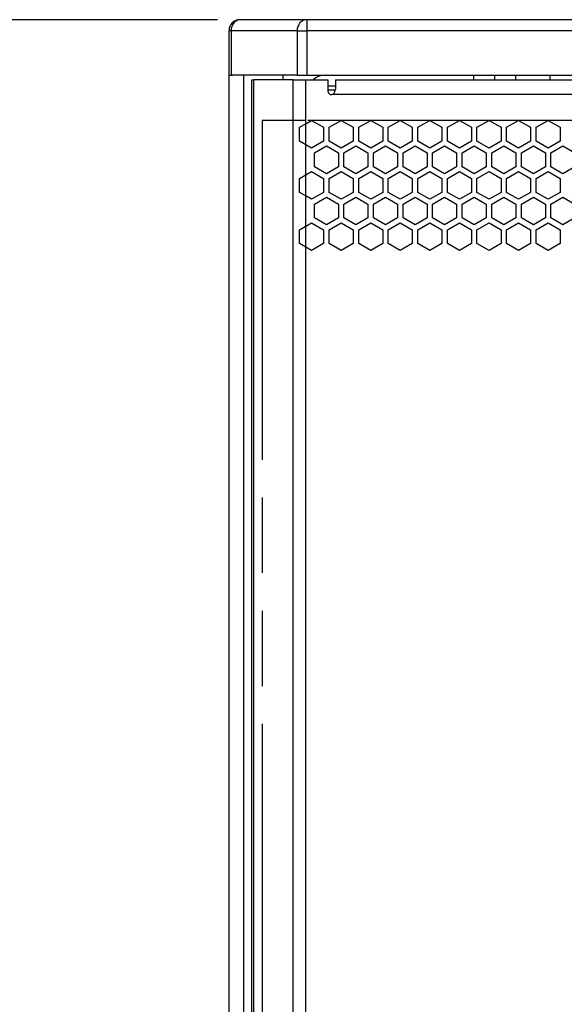
# Paper-space layout '13000743_1' of a CAD drawing. Units: millimetres. Extents: x 0 to 297, y 0 to 210.
# Drawn here: x 41 to 53, y 135 to 157 of the extents above; entities that cross this region are included whole.
import ezdxf

# ---------------------------------------------------------------- set-up
doc = ezdxf.new("R2010")
doc.units = ezdxf.units.MM
doc.header["$LTSCALE"] = 16.335
doc.linetypes.add('PHANTOM', pattern=[0.8, 0.45, -0.05, 0.1, -0.05, 0.1, -0.05])
doc.layers.get('0').update_dxf_attribs({"linetype": 'CONTINUOUS'})
doc.layers.add('DEFAULT_3', color=7, linetype='PHANTOM')
doc.styles.get("Standard").update_dxf_attribs({"font": 'txt', "width": 0.8})
doc.dimstyles.new('DIMSTYLE_8', dxfattribs={"dimtxt": 2, "dimasz": 3, "dimexe": 1, "dimexo": 0.5, "dimgap": 0.5, "dimtad": 1, "dimdec": 3, "dimlfac": 12.5, "dimdsep": 46, "dimtxsty": 'STANDARD', "dimblk": '_FILLED', "dimblk1": '_FILLED', "dimblk2": '_FILLED', "dimcen": 0.09, "dimadec": 3, "dimazin": 2, "dimtp": 1.2, "dimtm": 1.2, "dimtfac": 1, "dimtdec": 3, "dimtofl": 0, "dimtmove": 0, "dimatfit": 3, "dimldrblk": '_FILLED', "dimfxl": 1, "dimtolj": 1, "dimarcsym": 0})

# ---------------------------------------------------------------- blocks, each defined once
blk = doc.blocks.new('_FILLED')
at = {"color": 0, "linetype": 'BYBLOCK'}
blk.add_solid([(0, 0), (-1, 0.25), (-1, -0.25)], dxfattribs=at)
blk = doc.blocks.new('*D9')
at = {"color": 2, "linetype": 'CONTINUOUS'}
for p, q in [((45.669, 156.758), (29.26, 156.758)), ((30.26, 156.758), (30.26, 113.578)), ((30.26, 70.398), (30.26, 113.578)), ((48.917, 70.398), (29.26, 70.398))]:
    blk.add_line(p, q, dxfattribs=at)
at = {"color": 2, "linetype": 'CONTINUOUS', "xscale": 3, "yscale": 3, "zscale": 3}
for p, rotation in [((30.26, 156.758), 90), ((30.26, 70.398), 270)]:
    blk.add_blockref('_FILLED', p, dxfattribs=dict(at, rotation=rotation))

psp = doc.layouts.new('13000743_1')

# ---------------------------------------------------------------- linework, layer by layer
at = {"color": 7, "linetype": 'CONTINUOUS'}
for p, q in [((46.157916, 156.758128), (46.158693, 156.758128)), ((46.168632, 156.758128), (46.157916, 156.758128)), ((47.600267, 156.758128), (46.168632, 156.758128)), ((81.091018, 156.758128), (47.600267, 156.758128)), ((45.917914, 155.558128), (45.917914, 156.518128)), ((45.917914, 72.278128), (45.917914, 155.558128)), ((45.917926, 155.558128), (45.930489, 155.558128)), ((45.918238, 155.558128), (45.930489, 155.558128)), ((45.930489, 155.558128), (45.957193, 155.558128)), ((45.930489, 155.558128), (45.957193, 155.558128)), ((45.957193, 155.558128), (45.960786, 155.558128)), ((45.957193, 155.558128), (45.996407, 155.558128)), ((46.237914, 155.558128), (45.960786, 155.558128)), ((47.08159, 155.558128), (46.237914, 155.558128)), ((46.409899, 72.735377), (46.409899, 155.455377)), ((46.409969, 155.455377), (46.452771, 155.455377)), ((46.569899, 155.455377), (46.452771, 155.455377)), ((46.729899, 155.455377), (46.569899, 155.455377)), ((47.303266, 155.455377), (46.729899, 155.455377)), ((47.269666, 155.558128), (47.08159, 155.558128)), ((47.08159, 155.558128), (47.08159, 155.455377)), ((47.392421, 155.558128), (47.269666, 155.558128)), ((47.303266, 155.455377), (47.580395, 155.455377)), ((47.392421, 155.558128), (47.600267, 155.558128)), ((47.580395, 155.455377), (48.060395, 155.455377)), ((47.600267, 155.558128), (81.091018, 155.558128)), ((48.060395, 155.455377), (48.060395, 155.215377)), ((48.220395, 155.455377), (80.47089, 155.455377)), ((48.220395, 155.455377), (48.220395, 155.295377)), ((51.219092, 155.455377), (51.219092, 155.558128)), ((51.670869, 155.455377), (51.670869, 155.558128)), ((52.116223, 155.558128), (52.116223, 155.455377)), ((52.865643, 155.558128), (52.865643, 155.455377)), ((48.220395, 155.318128), (48.060395, 155.318128)), ((48.220395, 155.295377), (48.220395, 155.253856))]:
    psp.add_line(p, q, dxfattribs=at)
at = {"color": 9, "linetype": 'CONTINUOUS'}
for p, q in [((47.600267, 156.758128), (47.600267, 156.518128)), ((45.960786, 156.518128), (45.917914, 156.518128)), ((47.392421, 156.518128), (45.960786, 156.518128)), ((45.960786, 156.518128), (45.960786, 155.558128)), ((47.392421, 156.518128), (47.600267, 156.518128)), ((47.392421, 156.518128), (47.392421, 155.558128)), ((81.091018, 156.518128), (47.600267, 156.518128)), ((47.600267, 156.518128), (47.600267, 155.558128)), ((46.237914, 72.278128), (46.237914, 155.558128)), ((46.452771, 72.735377), (46.452771, 155.455377)), ((47.303266, 154.775377), (47.303266, 155.455377)), ((47.580395, 154.775377), (47.580395, 155.455377)), ((48.060395, 155.238128), (48.219191, 155.238128)), ((48.220395, 155.135377), (48.140395, 155.135377)), ((80.47089, 155.135377), (48.220395, 155.135377)), ((47.303266, 73.415377), (47.303266, 154.775377)), ((47.580395, 73.415377), (47.580395, 154.775377))]:
    psp.add_line(p, q, dxfattribs=at)
at = {"color": 2, "linetype": 'CONTINUOUS'}
for p, q in [((47.580395, 154.505695), (47.705643, 154.578007)), ((47.705643, 154.578007), (47.965643, 154.427896)), ((48.085643, 154.427896), (48.345643, 154.578007)), ((48.085643, 154.427896), (48.345643, 154.578007)), ((48.345643, 154.578007), (48.605643, 154.427896)), ((48.345643, 154.578007), (48.605643, 154.427896)), ((48.725643, 154.427896), (48.985643, 154.578007)), ((48.725643, 154.427896), (48.985643, 154.578007)), ((48.985643, 154.578007), (49.245643, 154.427896)), ((48.985643, 154.578007), (49.245643, 154.427896)), ((49.365643, 154.427896), (49.625643, 154.578007)), ((49.365643, 154.427896), (49.625643, 154.578007)), ((49.625643, 154.578007), (49.885643, 154.427896)), ((49.625643, 154.578007), (49.885643, 154.427896)), ((50.005643, 154.427896), (50.265643, 154.578007)), ((50.005643, 154.427896), (50.265643, 154.578007)), ((50.265643, 154.578007), (50.525643, 154.427896)), ((50.265643, 154.578007), (50.525643, 154.427896)), ((50.645643, 154.427896), (50.905643, 154.578007)), ((50.645643, 154.427896), (50.905643, 154.578007)), ((50.905643, 154.578007), (51.165643, 154.427896)), ((50.905643, 154.578007), (51.165643, 154.427896)), ((51.285643, 154.427896), (51.545643, 154.578007)), ((51.285643, 154.427896), (51.545643, 154.578007)), ((51.545643, 154.578007), (51.805643, 154.427896)), ((51.545643, 154.578007), (51.805643, 154.427896)), ((51.925643, 154.427896), (52.185643, 154.578007)), ((51.925643, 154.427896), (52.185643, 154.578007)), ((52.185643, 154.578007), (52.445643, 154.427896)), ((52.185643, 154.578007), (52.445643, 154.427896)), ((52.565643, 154.427896), (52.825643, 154.578007)), ((52.565643, 154.427896), (52.825643, 154.578007)), ((52.825643, 154.578007), (53.085643, 154.427896)), ((52.825643, 154.578007), (53.085643, 154.427896)), ((47.445643, 154.427896), (47.580395, 154.505695)), ((47.445643, 154.127674), (47.445643, 154.427896)), ((47.965643, 154.427896), (47.965643, 154.127674)), ((48.085643, 154.127674), (48.085643, 154.427896)), ((48.085643, 154.127674), (48.085643, 154.427896)), ((48.605643, 154.427896), (48.605643, 154.127674)), ((48.605643, 154.427896), (48.605643, 154.127674)), ((48.725643, 154.127674), (48.725643, 154.427896)), ((48.725643, 154.127674), (48.725643, 154.427896)), ((49.245643, 154.427896), (49.245643, 154.127674)), ((49.245643, 154.427896), (49.245643, 154.127674)), ((49.365643, 154.127674), (49.365643, 154.427896)), ((49.365643, 154.127674), (49.365643, 154.427896)), ((49.885643, 154.427896), (49.885643, 154.127674)), ((49.885643, 154.427896), (49.885643, 154.127674)), ((50.005643, 154.127674), (50.005643, 154.427896)), ((50.005643, 154.127674), (50.005643, 154.427896)), ((50.525643, 154.427896), (50.525643, 154.127674)), ((50.525643, 154.427896), (50.525643, 154.127674)), ((50.645643, 154.127674), (50.645643, 154.427896)), ((50.645643, 154.127674), (50.645643, 154.427896)), ((51.165643, 154.427896), (51.165643, 154.127674)), ((51.165643, 154.427896), (51.165643, 154.127674)), ((51.285643, 154.127674), (51.285643, 154.427896)), ((51.285643, 154.127674), (51.285643, 154.427896)), ((51.805643, 154.427896), (51.805643, 154.127674)), ((51.805643, 154.427896), (51.805643, 154.127674)), ((51.925643, 154.127674), (51.925643, 154.427896)), ((51.925643, 154.127674), (51.925643, 154.427896)), ((52.445643, 154.427896), (52.445643, 154.127674)), ((52.445643, 154.427896), (52.445643, 154.127674)), ((52.565643, 154.127674), (52.565643, 154.427896)), ((52.565643, 154.127674), (52.565643, 154.427896)), ((53.085643, 154.427896), (53.085643, 154.127674)), ((53.085643, 154.427896), (53.085643, 154.127674)), ((47.580395, 154.049875), (47.445643, 154.127674)), ((47.705643, 153.977563), (47.580395, 154.049875)), ((47.965643, 154.127674), (47.705643, 153.977563)), ((47.765643, 153.87364), (48.025643, 154.023751)), ((48.025643, 154.023751), (48.285643, 153.87364)), ((48.345643, 153.977563), (48.085643, 154.127674)), ((48.345643, 153.977563), (48.085643, 154.127674)), ((48.605643, 154.127674), (48.345643, 153.977563)), ((48.605643, 154.127674), (48.345643, 153.977563)), ((48.405643, 153.87364), (48.665643, 154.023751)), ((48.665643, 154.023751), (48.925643, 153.87364)), ((48.985643, 153.977563), (48.725643, 154.127674)), ((48.985643, 153.977563), (48.725643, 154.127674)), ((49.245643, 154.127674), (48.985643, 153.977563)), ((49.245643, 154.127674), (48.985643, 153.977563)), ((49.045643, 153.87364), (49.305643, 154.023751)), ((49.305643, 154.023751), (49.565643, 153.87364)), ((49.625643, 153.977563), (49.365643, 154.127674)), ((49.625643, 153.977563), (49.365643, 154.127674)), ((49.885643, 154.127674), (49.625643, 153.977563)), ((49.885643, 154.127674), (49.625643, 153.977563)), ((49.685643, 153.87364), (49.945643, 154.023751)), ((49.945643, 154.023751), (50.205643, 153.87364)), ((50.265643, 153.977563), (50.005643, 154.127674)), ((50.265643, 153.977563), (50.005643, 154.127674)), ((50.525643, 154.127674), (50.265643, 153.977563)), ((50.525643, 154.127674), (50.265643, 153.977563)), ((50.325643, 153.87364), (50.585643, 154.023751)), ((50.585643, 154.023751), (50.845643, 153.87364)), ((50.905643, 153.977563), (50.645643, 154.127674)), ((50.905643, 153.977563), (50.645643, 154.127674)), ((51.165643, 154.127674), (50.905643, 153.977563)), ((51.165643, 154.127674), (50.905643, 153.977563)), ((50.965643, 153.87364), (51.225643, 154.023751)), ((51.225643, 154.023751), (51.485643, 153.87364)), ((51.545643, 153.977563), (51.285643, 154.127674)), ((51.545643, 153.977563), (51.285643, 154.127674)), ((51.805643, 154.127674), (51.545643, 153.977563)), ((51.805643, 154.127674), (51.545643, 153.977563)), ((51.605643, 153.87364), (51.865643, 154.023751)), ((51.865643, 154.023751), (52.125643, 153.87364)), ((52.185643, 153.977563), (51.925643, 154.127674)), ((52.185643, 153.977563), (51.925643, 154.127674)), ((52.445643, 154.127674), (52.185643, 153.977563)), ((52.445643, 154.127674), (52.185643, 153.977563)), ((52.245643, 153.87364), (52.505643, 154.023751)), ((52.505643, 154.023751), (52.765643, 153.87364)), ((52.825643, 153.977563), (52.565643, 154.127674)), ((52.825643, 153.977563), (52.565643, 154.127674)), ((53.085643, 154.127674), (52.825643, 153.977563)), ((53.085643, 154.127674), (52.825643, 153.977563)), ((52.885643, 153.87364), (53.145643, 154.023751)), ((53.145643, 154.023751), (53.405643, 153.87364)), ((47.765643, 153.573418), (47.765643, 153.87364)), ((48.285643, 153.87364), (48.285643, 153.573418)), ((48.405643, 153.573418), (48.405643, 153.87364)), ((48.925643, 153.87364), (48.925643, 153.573418)), ((49.045643, 153.573418), (49.045643, 153.87364)), ((49.565643, 153.87364), (49.565643, 153.573418)), ((49.685643, 153.573418), (49.685643, 153.87364)), ((50.205643, 153.87364), (50.205643, 153.573418)), ((50.325643, 153.573418), (50.325643, 153.87364)), ((50.845643, 153.87364), (50.845643, 153.573418)), ((50.965643, 153.573418), (50.965643, 153.87364)), ((51.485643, 153.87364), (51.485643, 153.573418)), ((51.605643, 153.573418), (51.605643, 153.87364)), ((52.125643, 153.87364), (52.125643, 153.573418)), ((52.245643, 153.573418), (52.245643, 153.87364)), ((52.765643, 153.87364), (52.765643, 153.573418)), ((52.885643, 153.573418), (52.885643, 153.87364)), ((48.025643, 153.423307), (47.765643, 153.573418)), ((48.285643, 153.573418), (48.025643, 153.423307)), ((48.665643, 153.423307), (48.405643, 153.573418)), ((48.925643, 153.573418), (48.665643, 153.423307)), ((49.305643, 153.423307), (49.045643, 153.573418)), ((49.565643, 153.573418), (49.305643, 153.423307)), ((49.945643, 153.423307), (49.685643, 153.573418)), ((50.205643, 153.573418), (49.945643, 153.423307)), ((50.585643, 153.423307), (50.325643, 153.573418)), ((50.845643, 153.573418), (50.585643, 153.423307)), ((51.225643, 153.423307), (50.965643, 153.573418)), ((51.485643, 153.573418), (51.225643, 153.423307)), ((51.865643, 153.423307), (51.605643, 153.573418)), ((52.125643, 153.573418), (51.865643, 153.423307)), ((52.505643, 153.423307), (52.245643, 153.573418)), ((52.765643, 153.573418), (52.505643, 153.423307)), ((53.145643, 153.423307), (52.885643, 153.573418)), ((53.405643, 153.573418), (53.145643, 153.423307)), ((47.445643, 153.319416), (47.580395, 153.397215)), ((47.445643, 153.019194), (47.445643, 153.319416)), ((47.580395, 153.397215), (47.705643, 153.469527)), ((47.705643, 153.469527), (47.965643, 153.319416)), ((47.965643, 153.319416), (47.965643, 153.019194)), ((48.085643, 153.319416), (48.345643, 153.469527)), ((48.085643, 153.319416), (48.345643, 153.469527)), ((48.085643, 153.319384), (48.345643, 153.469495)), ((48.085643, 153.319384), (48.345643, 153.469495)), ((48.085643, 153.019194), (48.085643, 153.319416)), ((48.085643, 153.019194), (48.085643, 153.319416)), ((48.085643, 153.019162), (48.085643, 153.319384)), ((48.085643, 153.019162), (48.085643, 153.319384)), ((48.345643, 153.469527), (48.605643, 153.319416)), ((48.345643, 153.469527), (48.605643, 153.319416)), ((48.345643, 153.469495), (48.605643, 153.319384)), ((48.345643, 153.469495), (48.605643, 153.319384)), ((48.605643, 153.319416), (48.605643, 153.019194)), ((48.605643, 153.319416), (48.605643, 153.019194)), ((48.605643, 153.319384), (48.605643, 153.019162)), ((48.605643, 153.319384), (48.605643, 153.019162)), ((48.725643, 153.319416), (48.985643, 153.469527)), ((48.725643, 153.319416), (48.985643, 153.469527)), ((48.725643, 153.319384), (48.985643, 153.469495)), ((48.725643, 153.319384), (48.985643, 153.469495)), ((48.725643, 153.019194), (48.725643, 153.319416)), ((48.725643, 153.019194), (48.725643, 153.319416)), ((48.725643, 153.019162), (48.725643, 153.319384)), ((48.725643, 153.019162), (48.725643, 153.319384)), ((48.985643, 153.469527), (49.245643, 153.319416)), ((48.985643, 153.469527), (49.245643, 153.319416)), ((48.985643, 153.469495), (49.245643, 153.319384)), ((48.985643, 153.469495), (49.245643, 153.319384)), ((49.245643, 153.319416), (49.245643, 153.019194)), ((49.245643, 153.319416), (49.245643, 153.019194)), ((49.245643, 153.319384), (49.245643, 153.019162)), ((49.245643, 153.319384), (49.245643, 153.019162)), ((49.365643, 153.319416), (49.625643, 153.469527)), ((49.365643, 153.319416), (49.625643, 153.469527)), ((49.365643, 153.319384), (49.625643, 153.469495)), ((49.365643, 153.319384), (49.625643, 153.469495)), ((49.365643, 153.019194), (49.365643, 153.319416)), ((49.365643, 153.019194), (49.365643, 153.319416)), ((49.365643, 153.019162), (49.365643, 153.319384)), ((49.365643, 153.019162), (49.365643, 153.319384)), ((49.625643, 153.469527), (49.885643, 153.319416)), ((49.625643, 153.469527), (49.885643, 153.319416)), ((49.625643, 153.469495), (49.885643, 153.319384)), ((49.625643, 153.469495), (49.885643, 153.319384)), ((49.885643, 153.319416), (49.885643, 153.019194)), ((49.885643, 153.319416), (49.885643, 153.019194)), ((49.885643, 153.319384), (49.885643, 153.019162)), ((49.885643, 153.319384), (49.885643, 153.019162)), ((50.005643, 153.319416), (50.265643, 153.469527)), ((50.005643, 153.319416), (50.265643, 153.469527)), ((50.005643, 153.319384), (50.265643, 153.469495)), ((50.005643, 153.319384), (50.265643, 153.469495)), ((50.005643, 153.019194), (50.005643, 153.319416)), ((50.005643, 153.019194), (50.005643, 153.319416)), ((50.005643, 153.019162), (50.005643, 153.319384)), ((50.005643, 153.019162), (50.005643, 153.319384)), ((50.265643, 153.469527), (50.525643, 153.319416)), ((50.265643, 153.469527), (50.525643, 153.319416)), ((50.265643, 153.469495), (50.525643, 153.319384)), ((50.265643, 153.469495), (50.525643, 153.319384)), ((50.525643, 153.319416), (50.525643, 153.019194)), ((50.525643, 153.319416), (50.525643, 153.019194)), ((50.525643, 153.319384), (50.525643, 153.019162)), ((50.525643, 153.319384), (50.525643, 153.019162)), ((50.645643, 153.319416), (50.905643, 153.469527)), ((50.645643, 153.319416), (50.905643, 153.469527)), ((50.645643, 153.319384), (50.905643, 153.469495)), ((50.645643, 153.319384), (50.905643, 153.469495)), ((50.645643, 153.019194), (50.645643, 153.319416)), ((50.645643, 153.019194), (50.645643, 153.319416)), ((50.645643, 153.019162), (50.645643, 153.319384)), ((50.645643, 153.019162), (50.645643, 153.319384)), ((50.905643, 153.469527), (51.165643, 153.319416)), ((50.905643, 153.469527), (51.165643, 153.319416)), ((50.905643, 153.469495), (51.165643, 153.319384)), ((50.905643, 153.469495), (51.165643, 153.319384)), ((51.165643, 153.319416), (51.165643, 153.019194)), ((51.165643, 153.319416), (51.165643, 153.019194)), ((51.165643, 153.319384), (51.165643, 153.019162)), ((51.165643, 153.319384), (51.165643, 153.019162)), ((51.285643, 153.319416), (51.545643, 153.469527)), ((51.285643, 153.319416), (51.545643, 153.469527)), ((51.285643, 153.319384), (51.545643, 153.469495)), ((51.285643, 153.319384), (51.545643, 153.469495)), ((51.285643, 153.019194), (51.285643, 153.319416)), ((51.285643, 153.019194), (51.285643, 153.319416)), ((51.285643, 153.019162), (51.285643, 153.319384)), ((51.285643, 153.019162), (51.285643, 153.319384)), ((51.545643, 153.469527), (51.805643, 153.319416)), ((51.545643, 153.469527), (51.805643, 153.319416)), ((51.545643, 153.469495), (51.805643, 153.319384)), ((51.545643, 153.469495), (51.805643, 153.319384)), ((51.805643, 153.319416), (51.805643, 153.019194)), ((51.805643, 153.319416), (51.805643, 153.019194)), ((51.805643, 153.319384), (51.805643, 153.019162)), ((51.805643, 153.319384), (51.805643, 153.019162)), ((51.925643, 153.319416), (52.185643, 153.469527)), ((51.925643, 153.319416), (52.185643, 153.469527)), ((51.925643, 153.319384), (52.185643, 153.469495)), ((51.925643, 153.319384), (52.185643, 153.469495)), ((51.925643, 153.019194), (51.925643, 153.319416)), ((51.925643, 153.019194), (51.925643, 153.319416)), ((51.925643, 153.019162), (51.925643, 153.319384)), ((51.925643, 153.019162), (51.925643, 153.319384)), ((52.185643, 153.469527), (52.445643, 153.319416)), ((52.185643, 153.469527), (52.445643, 153.319416)), ((52.185643, 153.469495), (52.445643, 153.319384)), ((52.185643, 153.469495), (52.445643, 153.319384)), ((52.445643, 153.319416), (52.445643, 153.019194)), ((52.445643, 153.319416), (52.445643, 153.019194)), ((52.445643, 153.319384), (52.445643, 153.019162)), ((52.445643, 153.319384), (52.445643, 153.019162)), ((52.565643, 153.319416), (52.825643, 153.469527)), ((52.565643, 153.319416), (52.825643, 153.469527)), ((52.565643, 153.319384), (52.825643, 153.469495)), ((52.565643, 153.319384), (52.825643, 153.469495)), ((52.565643, 153.019194), (52.565643, 153.319416)), ((52.565643, 153.019194), (52.565643, 153.319416)), ((52.565643, 153.019162), (52.565643, 153.319384)), ((52.565643, 153.019162), (52.565643, 153.319384)), ((52.825643, 153.469527), (53.085643, 153.319416)), ((52.825643, 153.469527), (53.085643, 153.319416)), ((52.825643, 153.469495), (53.085643, 153.319384)), ((52.825643, 153.469495), (53.085643, 153.319384)), ((53.085643, 153.319416), (53.085643, 153.019194)), ((53.085643, 153.319416), (53.085643, 153.019194)), ((53.085643, 153.319384), (53.085643, 153.019162)), ((53.085643, 153.319384), (53.085643, 153.019162)), ((47.580395, 152.941395), (47.445643, 153.019194)), ((47.705643, 152.869083), (47.580395, 152.941395)), ((47.965643, 153.019194), (47.705643, 152.869083)), ((47.765643, 152.76516), (48.025643, 152.915271)), ((48.025643, 152.915271), (48.285643, 152.76516)), ((48.345643, 152.869083), (48.085643, 153.019194)), ((48.345643, 152.869083), (48.085643, 153.019194)), ((48.345643, 152.869051), (48.085643, 153.019162)), ((48.345643, 152.869051), (48.085643, 153.019162)), ((48.605643, 153.019194), (48.345643, 152.869083)), ((48.605643, 153.019194), (48.345643, 152.869083)), ((48.605643, 153.019162), (48.345643, 152.869051)), ((48.605643, 153.019162), (48.345643, 152.869051)), ((48.405643, 152.76516), (48.665643, 152.915271)), ((48.665643, 152.915271), (48.925643, 152.76516)), ((48.985643, 152.869083), (48.725643, 153.019194)), ((48.985643, 152.869083), (48.725643, 153.019194)), ((48.985643, 152.869051), (48.725643, 153.019162)), ((48.985643, 152.869051), (48.725643, 153.019162)), ((49.245643, 153.019194), (48.985643, 152.869083)), ((49.245643, 153.019194), (48.985643, 152.869083)), ((49.245643, 153.019162), (48.985643, 152.869051)), ((49.245643, 153.019162), (48.985643, 152.869051)), ((49.045643, 152.76516), (49.305643, 152.915271)), ((49.305643, 152.915271), (49.565643, 152.76516)), ((49.625643, 152.869083), (49.365643, 153.019194)), ((49.625643, 152.869083), (49.365643, 153.019194)), ((49.625643, 152.869051), (49.365643, 153.019162)), ((49.625643, 152.869051), (49.365643, 153.019162)), ((49.885643, 153.019194), (49.625643, 152.869083)), ((49.885643, 153.019194), (49.625643, 152.869083)), ((49.885643, 153.019162), (49.625643, 152.869051)), ((49.885643, 153.019162), (49.625643, 152.869051)), ((49.685643, 152.76516), (49.945643, 152.915271)), ((49.945643, 152.915271), (50.205643, 152.76516)), ((50.265643, 152.869083), (50.005643, 153.019194)), ((50.265643, 152.869083), (50.005643, 153.019194)), ((50.265643, 152.869051), (50.005643, 153.019162)), ((50.265643, 152.869051), (50.005643, 153.019162)), ((50.525643, 153.019194), (50.265643, 152.869083)), ((50.525643, 153.019194), (50.265643, 152.869083)), ((50.525643, 153.019162), (50.265643, 152.869051)), ((50.525643, 153.019162), (50.265643, 152.869051)), ((50.325643, 152.76516), (50.585643, 152.915271)), ((50.585643, 152.915271), (50.845643, 152.76516)), ((50.905643, 152.869083), (50.645643, 153.019194)), ((50.905643, 152.869083), (50.645643, 153.019194)), ((50.905643, 152.869051), (50.645643, 153.019162)), ((50.905643, 152.869051), (50.645643, 153.019162)), ((51.165643, 153.019194), (50.905643, 152.869083)), ((51.165643, 153.019194), (50.905643, 152.869083)), ((51.165643, 153.019162), (50.905643, 152.869051)), ((51.165643, 153.019162), (50.905643, 152.869051)), ((50.965643, 152.76516), (51.225643, 152.915271)), ((51.225643, 152.915271), (51.485643, 152.76516)), ((51.545643, 152.869083), (51.285643, 153.019194)), ((51.545643, 152.869083), (51.285643, 153.019194)), ((51.545643, 152.869051), (51.285643, 153.019162)), ((51.545643, 152.869051), (51.285643, 153.019162)), ((51.805643, 153.019194), (51.545643, 152.869083)), ((51.805643, 153.019194), (51.545643, 152.869083)), ((51.805643, 153.019162), (51.545643, 152.869051)), ((51.805643, 153.019162), (51.545643, 152.869051)), ((51.605643, 152.76516), (51.865643, 152.915271)), ((51.865643, 152.915271), (52.125643, 152.76516)), ((52.185643, 152.869083), (51.925643, 153.019194)), ((52.185643, 152.869083), (51.925643, 153.019194)), ((52.185643, 152.869051), (51.925643, 153.019162)), ((52.185643, 152.869051), (51.925643, 153.019162)), ((52.445643, 153.019194), (52.185643, 152.869083)), ((52.445643, 153.019194), (52.185643, 152.869083)), ((52.445643, 153.019162), (52.185643, 152.869051)), ((52.445643, 153.019162), (52.185643, 152.869051)), ((52.245643, 152.76516), (52.505643, 152.915271)), ((52.505643, 152.915271), (52.765643, 152.76516)), ((52.825643, 152.869083), (52.565643, 153.019194)), ((52.825643, 152.869083), (52.565643, 153.019194)), ((52.825643, 152.869051), (52.565643, 153.019162)), ((52.825643, 152.869051), (52.565643, 153.019162)), ((53.085643, 153.019194), (52.825643, 152.869083)), ((53.085643, 153.019194), (52.825643, 152.869083)), ((53.085643, 153.019162), (52.825643, 152.869051)), ((53.085643, 153.019162), (52.825643, 152.869051)), ((52.885643, 152.76516), (53.145643, 152.915271)), ((53.145643, 152.915271), (53.405643, 152.76516)), ((47.765643, 152.464938), (47.765643, 152.76516)), ((48.285643, 152.76516), (48.285643, 152.464938)), ((48.405643, 152.464938), (48.405643, 152.76516)), ((48.925643, 152.76516), (48.925643, 152.464938)), ((49.045643, 152.464938), (49.045643, 152.76516)), ((49.565643, 152.76516), (49.565643, 152.464938)), ((49.685643, 152.464938), (49.685643, 152.76516)), ((50.205643, 152.76516), (50.205643, 152.464938)), ((50.325643, 152.464938), (50.325643, 152.76516)), ((50.845643, 152.76516), (50.845643, 152.464938)), ((50.965643, 152.464938), (50.965643, 152.76516)), ((51.485643, 152.76516), (51.485643, 152.464938)), ((51.605643, 152.464938), (51.605643, 152.76516)), ((52.125643, 152.76516), (52.125643, 152.464938)), ((52.245643, 152.464938), (52.245643, 152.76516)), ((52.765643, 152.76516), (52.765643, 152.464938)), ((52.885643, 152.464938), (52.885643, 152.76516)), ((48.025643, 152.314827), (47.765643, 152.464938)), ((48.285643, 152.464938), (48.025643, 152.314827)), ((48.665643, 152.314827), (48.405643, 152.464938)), ((48.925643, 152.464938), (48.665643, 152.314827)), ((49.305643, 152.314827), (49.045643, 152.464938)), ((49.565643, 152.464938), (49.305643, 152.314827)), ((49.945643, 152.314827), (49.685643, 152.464938)), ((50.205643, 152.464938), (49.945643, 152.314827)), ((50.585643, 152.314827), (50.325643, 152.464938)), ((50.845643, 152.464938), (50.585643, 152.314827)), ((51.225643, 152.314827), (50.965643, 152.464938)), ((51.485643, 152.464938), (51.225643, 152.314827)), ((51.865643, 152.314827), (51.605643, 152.464938)), ((52.125643, 152.464938), (51.865643, 152.314827)), ((52.505643, 152.314827), (52.245643, 152.464938)), ((52.765643, 152.464938), (52.505643, 152.314827)), ((53.145643, 152.314827), (52.885643, 152.464938)), ((53.405643, 152.464938), (53.145643, 152.314827)), ((47.445643, 152.210936), (47.580395, 152.288735)), ((47.580395, 152.288735), (47.705643, 152.361047)), ((47.705643, 152.361047), (47.965643, 152.210936)), ((48.085643, 152.210936), (48.345643, 152.361047)), ((48.085643, 152.210936), (48.345643, 152.361047)), ((48.085643, 152.210904), (48.345643, 152.361015)), ((48.085643, 152.210904), (48.345643, 152.361015)), ((48.345643, 152.361047), (48.605643, 152.210936)), ((48.345643, 152.361047), (48.605643, 152.210936)), ((48.345643, 152.361015), (48.605643, 152.210904)), ((48.345643, 152.361015), (48.605643, 152.210904)), ((48.725643, 152.210936), (48.985643, 152.361047)), ((48.725643, 152.210936), (48.985643, 152.361047)), ((48.725643, 152.210904), (48.985643, 152.361015)), ((48.725643, 152.210904), (48.985643, 152.361015)), ((48.985643, 152.361047), (49.245643, 152.210936)), ((48.985643, 152.361047), (49.245643, 152.210936)), ((48.985643, 152.361015), (49.245643, 152.210904)), ((48.985643, 152.361015), (49.245643, 152.210904)), ((49.365643, 152.210936), (49.625643, 152.361047)), ((49.365643, 152.210936), (49.625643, 152.361047)), ((49.365643, 152.210904), (49.625643, 152.361015)), ((49.365643, 152.210904), (49.625643, 152.361015)), ((49.625643, 152.361047), (49.885643, 152.210936)), ((49.625643, 152.361047), (49.885643, 152.210936)), ((49.625643, 152.361015), (49.885643, 152.210904)), ((49.625643, 152.361015), (49.885643, 152.210904)), ((50.005643, 152.210936), (50.265643, 152.361047)), ((50.005643, 152.210936), (50.265643, 152.361047)), ((50.005643, 152.210904), (50.265643, 152.361015)), ((50.005643, 152.210904), (50.265643, 152.361015)), ((50.265643, 152.361047), (50.525643, 152.210936)), ((50.265643, 152.361047), (50.525643, 152.210936)), ((50.265643, 152.361015), (50.525643, 152.210904)), ((50.265643, 152.361015), (50.525643, 152.210904)), ((50.645643, 152.210936), (50.905643, 152.361047)), ((50.645643, 152.210936), (50.905643, 152.361047)), ((50.645643, 152.210904), (50.905643, 152.361015)), ((50.645643, 152.210904), (50.905643, 152.361015)), ((50.905643, 152.361047), (51.165643, 152.210936)), ((50.905643, 152.361047), (51.165643, 152.210936)), ((50.905643, 152.361015), (51.165643, 152.210904)), ((50.905643, 152.361015), (51.165643, 152.210904)), ((51.285643, 152.210936), (51.545643, 152.361047)), ((51.285643, 152.210936), (51.545643, 152.361047)), ((51.285643, 152.210904), (51.545643, 152.361015)), ((51.285643, 152.210904), (51.545643, 152.361015)), ((51.545643, 152.361047), (51.805643, 152.210936)), ((51.545643, 152.361047), (51.805643, 152.210936)), ((51.545643, 152.361015), (51.805643, 152.210904)), ((51.545643, 152.361015), (51.805643, 152.210904)), ((51.925643, 152.210936), (52.185643, 152.361047)), ((51.925643, 152.210936), (52.185643, 152.361047)), ((51.925643, 152.210904), (52.185643, 152.361015)), ((51.925643, 152.210904), (52.185643, 152.361015)), ((52.185643, 152.361047), (52.445643, 152.210936)), ((52.185643, 152.361047), (52.445643, 152.210936)), ((52.185643, 152.361015), (52.445643, 152.210904)), ((52.185643, 152.361015), (52.445643, 152.210904)), ((52.565643, 152.210936), (52.825643, 152.361047)), ((52.565643, 152.210936), (52.825643, 152.361047)), ((52.565643, 152.210904), (52.825643, 152.361015)), ((52.565643, 152.210904), (52.825643, 152.361015)), ((52.825643, 152.361047), (53.085643, 152.210936)), ((52.825643, 152.361047), (53.085643, 152.210936)), ((52.825643, 152.361015), (53.085643, 152.210904)), ((52.825643, 152.361015), (53.085643, 152.210904)), ((47.445643, 151.910714), (47.445643, 152.210936)), ((47.965643, 152.210936), (47.965643, 151.910714)), ((48.085643, 151.910714), (48.085643, 152.210936)), ((48.085643, 151.910714), (48.085643, 152.210936)), ((48.085643, 151.910682), (48.085643, 152.210904)), ((48.085643, 151.910682), (48.085643, 152.210904)), ((48.605643, 152.210936), (48.605643, 151.910714)), ((48.605643, 152.210936), (48.605643, 151.910714)), ((48.605643, 152.210904), (48.605643, 151.910682)), ((48.605643, 152.210904), (48.605643, 151.910682)), ((48.725643, 151.910714), (48.725643, 152.210936)), ((48.725643, 151.910714), (48.725643, 152.210936)), ((48.725643, 151.910682), (48.725643, 152.210904)), ((48.725643, 151.910682), (48.725643, 152.210904)), ((49.245643, 152.210936), (49.245643, 151.910714)), ((49.245643, 152.210936), (49.245643, 151.910714)), ((49.245643, 152.210904), (49.245643, 151.910682)), ((49.245643, 152.210904), (49.245643, 151.910682)), ((49.365643, 151.910714), (49.365643, 152.210936)), ((49.365643, 151.910714), (49.365643, 152.210936)), ((49.365643, 151.910682), (49.365643, 152.210904)), ((49.365643, 151.910682), (49.365643, 152.210904)), ((49.885643, 152.210936), (49.885643, 151.910714)), ((49.885643, 152.210936), (49.885643, 151.910714)), ((49.885643, 152.210904), (49.885643, 151.910682)), ((49.885643, 152.210904), (49.885643, 151.910682)), ((50.005643, 151.910714), (50.005643, 152.210936)), ((50.005643, 151.910714), (50.005643, 152.210936)), ((50.005643, 151.910682), (50.005643, 152.210904)), ((50.005643, 151.910682), (50.005643, 152.210904)), ((50.525643, 152.210936), (50.525643, 151.910714)), ((50.525643, 152.210936), (50.525643, 151.910714)), ((50.525643, 152.210904), (50.525643, 151.910682)), ((50.525643, 152.210904), (50.525643, 151.910682)), ((50.645643, 151.910714), (50.645643, 152.210936)), ((50.645643, 151.910714), (50.645643, 152.210936)), ((50.645643, 151.910682), (50.645643, 152.210904)), ((50.645643, 151.910682), (50.645643, 152.210904)), ((51.165643, 152.210936), (51.165643, 151.910714)), ((51.165643, 152.210936), (51.165643, 151.910714)), ((51.165643, 152.210904), (51.165643, 151.910682)), ((51.165643, 152.210904), (51.165643, 151.910682)), ((51.285643, 151.910714), (51.285643, 152.210936)), ((51.285643, 151.910714), (51.285643, 152.210936)), ((51.285643, 151.910682), (51.285643, 152.210904)), ((51.285643, 151.910682), (51.285643, 152.210904)), ((51.805643, 152.210936), (51.805643, 151.910714)), ((51.805643, 152.210936), (51.805643, 151.910714)), ((51.805643, 152.210904), (51.805643, 151.910682)), ((51.805643, 152.210904), (51.805643, 151.910682)), ((51.925643, 151.910714), (51.925643, 152.210936)), ((51.925643, 151.910714), (51.925643, 152.210936)), ((51.925643, 151.910682), (51.925643, 152.210904)), ((51.925643, 151.910682), (51.925643, 152.210904)), ((52.445643, 152.210936), (52.445643, 151.910714)), ((52.445643, 152.210936), (52.445643, 151.910714)), ((52.445643, 152.210904), (52.445643, 151.910682)), ((52.445643, 152.210904), (52.445643, 151.910682)), ((52.565643, 151.910714), (52.565643, 152.210936)), ((52.565643, 151.910714), (52.565643, 152.210936)), ((52.565643, 151.910682), (52.565643, 152.210904)), ((52.565643, 151.910682), (52.565643, 152.210904)), ((53.085643, 152.210936), (53.085643, 151.910714)), ((53.085643, 152.210936), (53.085643, 151.910714)), ((53.085643, 152.210904), (53.085643, 151.910682)), ((53.085643, 152.210904), (53.085643, 151.910682)), ((47.580395, 151.832915), (47.445643, 151.910714)), ((47.705643, 151.760603), (47.580395, 151.832915)), ((47.965643, 151.910714), (47.705643, 151.760603)), ((48.345643, 151.760603), (48.085643, 151.910714)), ((48.345643, 151.760603), (48.085643, 151.910714)), ((48.345643, 151.760571), (48.085643, 151.910682)), ((48.345643, 151.760571), (48.085643, 151.910682)), ((48.605643, 151.910714), (48.345643, 151.760603)), ((48.605643, 151.910714), (48.345643, 151.760603)), ((48.605643, 151.910682), (48.345643, 151.760571)), ((48.605643, 151.910682), (48.345643, 151.760571)), ((48.985643, 151.760603), (48.725643, 151.910714)), ((48.985643, 151.760603), (48.725643, 151.910714)), ((48.985643, 151.760571), (48.725643, 151.910682)), ((48.985643, 151.760571), (48.725643, 151.910682)), ((49.245643, 151.910714), (48.985643, 151.760603)), ((49.245643, 151.910714), (48.985643, 151.760603)), ((49.245643, 151.910682), (48.985643, 151.760571)), ((49.245643, 151.910682), (48.985643, 151.760571)), ((49.625643, 151.760603), (49.365643, 151.910714)), ((49.625643, 151.760603), (49.365643, 151.910714)), ((49.625643, 151.760571), (49.365643, 151.910682)), ((49.625643, 151.760571), (49.365643, 151.910682)), ((49.885643, 151.910714), (49.625643, 151.760603)), ((49.885643, 151.910714), (49.625643, 151.760603)), ((49.885643, 151.910682), (49.625643, 151.760571)), ((49.885643, 151.910682), (49.625643, 151.760571)), ((50.265643, 151.760603), (50.005643, 151.910714)), ((50.265643, 151.760603), (50.005643, 151.910714)), ((50.265643, 151.760571), (50.005643, 151.910682)), ((50.265643, 151.760571), (50.005643, 151.910682)), ((50.525643, 151.910714), (50.265643, 151.760603)), ((50.525643, 151.910714), (50.265643, 151.760603)), ((50.525643, 151.910682), (50.265643, 151.760571)), ((50.525643, 151.910682), (50.265643, 151.760571)), ((50.905643, 151.760603), (50.645643, 151.910714)), ((50.905643, 151.760603), (50.645643, 151.910714)), ((50.905643, 151.760571), (50.645643, 151.910682)), ((50.905643, 151.760571), (50.645643, 151.910682)), ((51.165643, 151.910714), (50.905643, 151.760603)), ((51.165643, 151.910714), (50.905643, 151.760603)), ((51.165643, 151.910682), (50.905643, 151.760571)), ((51.165643, 151.910682), (50.905643, 151.760571)), ((51.545643, 151.760603), (51.285643, 151.910714)), ((51.545643, 151.760603), (51.285643, 151.910714)), ((51.545643, 151.760571), (51.285643, 151.910682)), ((51.545643, 151.760571), (51.285643, 151.910682)), ((51.805643, 151.910714), (51.545643, 151.760603)), ((51.805643, 151.910714), (51.545643, 151.760603)), ((51.805643, 151.910682), (51.545643, 151.760571)), ((51.805643, 151.910682), (51.545643, 151.760571)), ((52.185643, 151.760603), (51.925643, 151.910714)), ((52.185643, 151.760603), (51.925643, 151.910714)), ((52.185643, 151.760571), (51.925643, 151.910682)), ((52.185643, 151.760571), (51.925643, 151.910682)), ((52.445643, 151.910714), (52.185643, 151.760603)), ((52.445643, 151.910714), (52.185643, 151.760603)), ((52.445643, 151.910682), (52.185643, 151.760571)), ((52.445643, 151.910682), (52.185643, 151.760571)), ((52.825643, 151.760603), (52.565643, 151.910714)), ((52.825643, 151.760603), (52.565643, 151.910714)), ((52.825643, 151.760571), (52.565643, 151.910682)), ((52.825643, 151.760571), (52.565643, 151.910682)), ((53.085643, 151.910714), (52.825643, 151.760603)), ((53.085643, 151.910714), (52.825643, 151.760603)), ((53.085643, 151.910682), (52.825643, 151.760571)), ((53.085643, 151.910682), (52.825643, 151.760571))]:
    psp.add_line(p, q, dxfattribs=at)
at = {"color": 7, "linetype": 'CONTINUOUS'}
for centre, radius, start, end in [((46.157914, 156.518128), 0.24, 90, 180), ((48.140395, 155.215377), 0.08, 180, 270)]:
    psp.add_arc(centre, radius, start, end, dxfattribs=at)
at = {"color": 9, "linetype": 'CONTINUOUS'}
for points in [[(46.053163, 156.717675), (46.018294, 156.690764), (45.99146, 156.651439), (45.976608, 156.609972)], [(46.128089, 156.753485), (46.101111, 156.747285), (46.075077, 156.734588), (46.053163, 156.717675)], [(46.168632, 156.758128), (46.15503, 156.758128), (46.141346, 156.756532), (46.128089, 156.753485)], [(45.976608, 156.609972), (45.966132, 156.580726), (45.960786, 156.549194), (45.960786, 156.518128)]]:
    psp.add_open_spline(points, degree=3, dxfattribs=at)
psp.add_open_spline([(47.600267, 156.758128), (47.545962, 156.758128), (47.429527, 156.698459), (47.392421, 156.578226), (47.392421, 156.518128)], degree=3, knots=[0, 0, 0, 0, 0.474681426, 1, 1, 1, 1], dxfattribs=at)
at = {"color": 7, "linetype": 'CONTINUOUS'}
for points, knots in [([(47.738635, 155.455691), (47.767929, 155.487594), (47.840363, 155.539843), (47.927824, 155.558128), (47.971013, 155.558128)], [0, 0, 0, 0, 0.500713383, 1, 1, 1, 1]), ([(48.218736, 155.231451), (48.219274, 155.23519), (48.2201, 155.242644), (48.220395, 155.25014), (48.220395, 155.253856)], [0, 0, 0, 0, 0.504134218, 1, 1, 1, 1])]:
    psp.add_open_spline(points, degree=3, knots=knots, dxfattribs=at)
psp.add_open_spline([(48.140395, 155.135377), (48.181717, 155.135377), (48.212848, 155.190551), (48.218736, 155.231451)], degree=3, dxfattribs=at)
at = {"layer": 'DEFAULT_3', "color": 2, "linetype": 'PHANTOM'}
for p, q in [((46.633143, 154.578007), (46.633143, 73.612747)), ((47.303266, 154.578007), (46.633143, 154.578007)), ((47.580395, 154.578007), (47.303266, 154.578007)), ((81.11089, 154.578007), (47.580395, 154.578007))]:
    psp.add_line(p, q, dxfattribs=at)

# ---------------------------------------------------------------- dimensions: what is measured, and where the dimension line sits
at = {"color": 2, "linetype": 'CONTINUOUS'}
dim = psp.add_linear_dim(base=(30.260068, 156.758128), p1=(49.417242, 70.398128), p2=(46.168632, 156.758128), angle=90, text='<>\\P[]', dimstyle='DIMSTYLE_8', dxfattribs=at)
dim.commit()
dim.dimension.update_dxf_attribs({"geometry": '*D9', "text_midpoint": (30.260068, 105.539667), "dimtype": 160})

doc.saveas('drawing.dxf')
